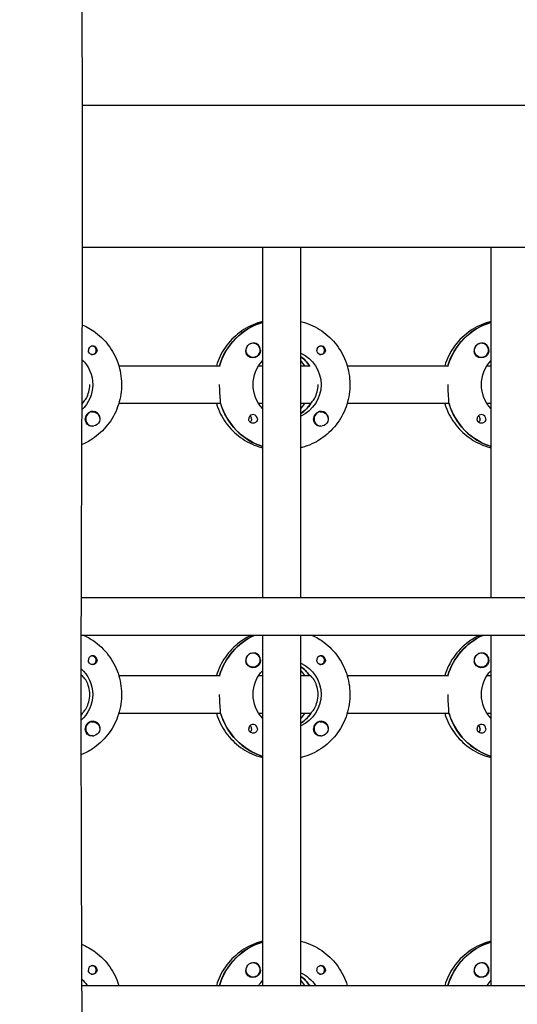
# Model space of a CAD drawing. Units: millimetres. Extents: x -12885 to 14564, y -11455 to 6363.
# Drawn here: x 928 to 1138, y 35 to 452 of the extents above; entities that cross this region are included whole.
import ezdxf

# ---------------------------------------------------------------- set-up
doc = ezdxf.new("R2010")
doc.units = ezdxf.units.MM
doc.header["$LTSCALE"] = 20
doc.layers.add('2d', color=230, linetype='Continuous')
doc.layers.add('EN-Free_Space_Hatch', color=10, linetype='Continuous')

msp = doc.modelspace()

# ---------------------------------------------------------------- hatches: boundary and pattern name
at = {"layer": 'EN-Free_Space_Hatch'}
h = msp.add_hatch(dxfattribs=at)
h.set_pattern_fill('ANSI31', color=1, scale=100)
edge = h.paths.add_edge_path()
edge.add_line((-7310.99, -8243.4), (-6093.47, -6656.7))
edge.add_line((-6093.47, -6656.7), (-8480.96, -4824.71))
edge.add_line((-8480.96, -4824.71), (-8480.96, -4824.71))
edge.add_arc((-9089.72, -5618.07), 1000, 52.49998, 232.52578)
edge.add_line((-9698.12, -6411.69), (-7310.99, -8243.4))
edge = h.paths.add_edge_path()
edge.add_line((-11389.23, 1297.07), (-8042.26, -614.55))
edge.add_line((-8042.26, -614.55), (-7050.35, 1122.14))
edge.add_line((-7050.35, 1122.14), (-10397.32, 3033.77))
edge.add_arc((-10893.28, 2165.42), 1000, 60.2672, 240.2672)
edge = h.paths.add_edge_path()
edge.add_line((6553.4, -6708.88), (8648.92, -7918.73))
edge.add_arc((9148.92, -7052.71), 1000, 240, 420)
edge.add_line((9648.92, -6186.68), (7553.4, -4976.83))
edge.add_line((7553.4, -4976.83), (6553.4, -6708.88))
edge = h.paths.add_edge_path()
edge.add_line((9990.7, -2844.1), (11990.36, -3998.61))
edge.add_arc((12488.59, -3131.56), 1000, 240.11685, 420.00005)
edge.add_line((12988.59, -2265.54), (10990.7, -1112.05))
edge.add_line((10990.7, -1112.05), (9990.7, -2844.1))
edge = h.paths.add_edge_path()
edge.add_arc((-3410.48, -2051), 500, 0, 360, ccw=False)
edge = h.paths.add_edge_path()
edge.add_arc((2788.5, -1270), 500, 0, 360, ccw=False)

# ---------------------------------------------------------------- linework, layer by layer
at = {"layer": '2d'}
for p, q in [((2960.19, 415.47), (954.05, 415.47)), ((2960.21, 355.47), (954.07, 355.47)), ((1030.46, 207.47), (1030.46, 355.47)), ((1046.46, 207.47), (1046.46, 355.47)), ((1127.05, 207.47), (1127.05, 355.47)), ((1030.28, 323.78), (1030.46, 323.78)), ((1126.87, 323.78), (1127.05, 323.78)), ((958.25, 313.74), (957.98, 313.74)), ((1026.35, 314.97), (1026.31, 314.97)), ((1054.84, 313.74), (1054.57, 313.74)), ((1122.94, 314.97), (1122.9, 314.97)), ((958.25, 310.19), (957.98, 310.19)), ((1026.35, 308.97), (1026.31, 308.97)), ((1054.84, 310.19), (1054.57, 310.19)), ((1122.94, 308.97), (1122.9, 308.97)), ((969.52, 305.47), (1012.36, 305.47)), ((1028.71, 305.47), (1030.46, 305.47)), ((1046.46, 305.47), (1050.46, 305.47)), ((1066.11, 305.47), (1108.95, 305.47)), ((1125.3, 305.47), (1127.05, 305.47)), ((954.12, 289.47), (953.85, 289.47)), ((953.87, 289.47), (954.12, 289.47)), ((1012.61, 289.47), (969.52, 289.47)), ((1012.36, 289.47), (1012.61, 289.47)), ((1030.46, 289.47), (1028.71, 289.47)), ((1050.71, 289.47), (1046.46, 289.47)), ((1050.46, 289.47), (1050.71, 289.47)), ((1109.2, 289.47), (1066.11, 289.47)), ((1108.95, 289.47), (1109.2, 289.47)), ((1127.05, 289.47), (1125.3, 289.47)), ((958.52, 285.97), (958.48, 285.97)), ((1046.65, 285.38), (1046.46, 285.38)), ((1055.11, 285.97), (1055.07, 285.97)), ((958.52, 279.97), (958.48, 279.97)), ((1055.11, 279.97), (1055.07, 279.97)), ((953.56, 207.47), (2960.39, 207.47)), ((2960.42, 191.47), (953.53, 191.47)), ((1030.46, 43.47), (1030.46, 191.47)), ((1046.46, 43.47), (1046.46, 191.47)), ((1127.05, 43.47), (1127.05, 191.47)), ((1026.35, 183.97), (1026.31, 183.97)), ((1122.94, 183.97), (1122.9, 183.97)), ((958.25, 182.74), (957.98, 182.74)), ((958.25, 179.19), (957.98, 179.19)), ((1054.84, 182.74), (1054.57, 182.74)), ((1054.84, 179.19), (1054.57, 179.19)), ((1026.35, 177.97), (1026.31, 177.97)), ((1122.94, 177.97), (1122.9, 177.97)), ((953.52, 174.47), (953.87, 174.47)), ((953.87, 174.47), (953.62, 174.47)), ((969.52, 174.47), (1012.36, 174.47)), ((1028.71, 174.47), (1030.46, 174.47)), ((1046.46, 174.47), (1050.46, 174.47)), ((1050.46, 174.47), (1050.21, 174.47)), ((1066.11, 174.47), (1108.95, 174.47)), ((1125.3, 174.47), (1127.05, 174.47)), ((953.87, 158.47), (953.51, 158.47)), ((953.87, 158.47), (954.12, 158.47)), ((1012.61, 158.47), (969.52, 158.47)), ((1012.36, 158.47), (1012.61, 158.47)), ((1030.46, 158.47), (1028.71, 158.47)), ((1050.46, 158.47), (1046.46, 158.47)), ((1050.46, 158.47), (1050.71, 158.47)), ((1109.2, 158.47), (1066.11, 158.47)), ((1108.95, 158.47), (1109.2, 158.47)), ((1127.05, 158.47), (1125.3, 158.47)), ((958.52, 154.97), (958.48, 154.97)), ((1046.65, 154.38), (1046.46, 154.38)), ((1055.11, 154.97), (1055.07, 154.97)), ((958.52, 148.97), (958.48, 148.97)), ((1055.11, 148.97), (1055.07, 148.97)), ((1030.28, 61.78), (1030.46, 61.78)), ((1126.87, 61.78), (1127.05, 61.78)), ((958.25, 51.74), (957.98, 51.74)), ((1026.35, 52.97), (1026.31, 52.97)), ((1054.84, 51.74), (1054.57, 51.74)), ((1122.94, 52.97), (1122.9, 52.97)), ((958.25, 48.19), (957.98, 48.19)), ((1026.35, 46.97), (1026.31, 46.97)), ((1054.84, 48.19), (1054.57, 48.19)), ((1122.94, 46.97), (1122.9, 46.97)), ((953.83, 43.47), (2960.92, 43.47)), ((953.87, 43.47), (953.83, 43.47)), ((953.83, 43.47), (953.87, 43.47)), ((969.52, 43.47), (1012.36, 43.47)), ((1028.71, 43.47), (1030.46, 43.47)), ((1046.46, 43.47), (1050.46, 43.47)), ((1050.46, 43.47), (1050.21, 43.47)), ((1066.11, 43.47), (1108.95, 43.47)), ((1125.3, 43.47), (1127.05, 43.47))]:
    msp.add_line(p, q, dxfattribs=at)
for centre, major_axis, start_param, end_param in [((1038.21, 297.47), (0, 27.5), 0.288029, 1.275619), ((1134.81, 297.47), (0, 27.5), 0.288029, 1.275618), ((958.5, 311.97), (0, 1.85), 0.251837, 1.570796), ((958.25, 311.97), (0, 1.77), -0.159628, 0.236564), ((958.25, 311.97), (0, -1.77), -0.159628, 2.981965), ((1026.3, 311.97), (0, 3), 0.183982, 0.628132), ((1026.35, 311.97), (0, 3), -2.513461, 0.628132), ((1026.32, 311.97), (0, 3.2), -1.570796, -0.540896), ((1055.09, 311.97), (0, 1.85), 0.251837, 1.570796), ((1054.84, 311.97), (0, 1.78), -0.159628, 0.236564), ((1054.84, 311.97), (0, -1.78), -0.159628, 2.981965), ((1122.89, 311.97), (0, 3), 0.183982, 0.628132), ((1122.94, 311.97), (0, 3), -2.513461, 0.628132), ((1122.91, 311.97), (0, 3.2), -1.570796, -0.540896), ((958.25, 311.97), (0, -1.77), -0.236564, -0.159628), ((1038.21, 297.47), (0, 14.5), -0.986365, -0.61061), ((1054.84, 311.97), (0, -1.77), -0.236564, -0.159628), ((1036.22, 297.47), (0, 14.5), -0.986365, -0.792154), ((942.12, 297.47), (0, 14.5), -2.188536, -2.134363), ((1038.71, 297.47), (0, -27.5), -1.275619, -0.307125), ((1038.71, 297.47), (0, 14.5), -2.57265, -2.134363), ((1036.22, 297.47), (0, 14.5), -2.349438, -2.155225), ((1135.3, 297.47), (0, -27.5), -1.275619, -0.307125), ((958.5, 282.97), (0, 3.2), -1.0299, 1.570796), ((958.52, 282.97), (0, 3), 0.159628, 3.30122), ((1026.32, 282.97), (0, 1.85), -1.570796, 1.318959), ((1023.89, 282.97), (0, 1.85), -1.570796, -0.722826), ((1055.09, 282.97), (0, 3.2), -1.0299, 1.570796), ((1055.11, 282.97), (0, 3), 0.159628, 3.30122), ((1122.91, 282.97), (0, 1.85), -1.570796, 1.318959), ((1120.49, 282.97), (0, 1.85), -1.570796, -0.722826), ((1038.21, 166.47), (0, -27.5), -2.711894, -1.865973), ((1134.81, 166.47), (0, -27.5), -2.711895, -1.865973), ((1026.3, 180.97), (0, 3), 0.183982, 0.628132), ((1026.35, 180.97), (0, 3), -2.513461, 0.628132), ((1026.32, 180.97), (0, 3.2), -1.570796, -0.540896), ((1122.89, 180.97), (0, 3), 0.183982, 0.628132), ((1122.94, 180.97), (0, 3), -2.513461, 0.628132), ((1122.91, 180.97), (0, 3.2), -1.570796, -0.540896), ((958.5, 180.97), (0, 1.85), 0.251837, 1.570796), ((958.25, 180.97), (0, 1.77), -0.159628, 0.236564), ((958.25, 180.97), (0, -1.77), -0.236564, -0.159628), ((958.25, 180.97), (0, -1.77), -0.159628, 2.981965), ((1055.09, 180.97), (0, 1.85), 0.251837, 1.570796), ((1054.84, 180.97), (0, 1.78), -0.159628, 0.236564), ((1054.84, 180.97), (0, -1.77), -0.236564, -0.159628), ((1054.84, 180.97), (0, -1.78), -0.159628, 2.981965), ((1038.21, 166.47), (0, 14.5), -0.986366, -0.610608), ((1036.22, 166.47), (0, 14.5), -0.986366, -0.792153), ((941.62, 166.47), (0, 14.5), -0.986366, -0.973245), ((942.12, 166.47), (0, 14.5), -2.227729, -2.134363), ((1038.71, 166.47), (0, -27.5), -1.275619, -0.307126), ((1038.71, 166.47), (0, 14.5), -2.572651, -2.134363), ((1036.22, 166.47), (0, 14.5), -2.34944, -2.155226), ((1135.3, 166.47), (0, -27.5), -1.275619, -0.307126), ((958.5, 151.97), (0, 3.2), -1.0299, 1.570796), ((958.52, 151.97), (0, 3), 0.159628, 3.30122), ((1055.09, 151.97), (0, 3.2), -1.0299, 1.570796), ((1055.11, 151.97), (0, 3), 0.159628, 3.30122), ((1026.32, 151.97), (0, 1.85), -1.570796, 1.318959), ((1023.89, 151.97), (0, 1.85), -1.570796, -0.722826), ((1122.91, 151.97), (0, 1.85), -1.570796, 1.318959), ((1120.49, 151.97), (0, 1.85), -1.570796, -0.722826), ((1038.21, 35.47), (0, 27.5), 0.288029, 1.275619), ((1134.81, 35.47), (0, 27.5), 0.288029, 1.275619), ((958.5, 49.97), (0, 1.85), 0.251837, 1.570796), ((958.25, 49.97), (0, 1.77), -0.159628, 0.236564), ((958.25, 49.97), (0, -1.78), -0.159628, 2.981965), ((1026.3, 49.97), (0, 3), 0.183982, 0.628132), ((1026.35, 49.97), (0, 3), -2.513461, 0.628132), ((1026.32, 49.97), (0, 3.2), -1.570796, -0.540896), ((1055.09, 49.97), (0, 1.85), 0.251837, 1.570796), ((1054.84, 49.97), (0, 1.78), -0.159628, 0.236564), ((1054.84, 49.97), (0, -1.78), -0.159628, 2.981965), ((1122.89, 49.97), (0, 3), 0.183982, 0.628132), ((1122.94, 49.97), (0, 3), -2.513461, 0.628132), ((1122.91, 49.97), (0, 3.2), -1.570796, -0.540896), ((958.25, 49.97), (0, -1.78), -0.236564, -0.159628), ((1038.21, 35.47), (0, 14.5), -0.986366, -0.610609), ((1054.84, 49.97), (0, -1.77), -0.236564, -0.159628), ((1036.22, 35.47), (0, 14.5), -0.986366, -0.792153)]:
    msp.add_ellipse(centre, major_axis=major_axis, ratio=0.992215, start_param=start_param, end_param=end_param, dxfattribs=at)
at = {"layer": '2d', "extrusion": (0, 0, -1)}
for centre, major_axis, start_param, end_param in [((1038.21, 297.47), (0, 27.5), -1.275619, -0.295177), ((1134.81, 297.47), (0, 27.5), -1.275618, -0.295177), ((1026.35, 311.97), (0, -3), -0.628132, 2.513461), ((1026.3, 311.97), (0, 3), -1.386814, -0.628132), ((1122.94, 311.97), (0, -3), -0.628132, 2.513461), ((1122.89, 311.97), (0, 3), -1.386814, -0.628132), ((944.11, 297.47), (0, -14.5), -2.391178, -0.742383), ((958.5, 311.97), (0, -1.85), -1.318959, 1.570796), ((1026.32, 311.97), (0, -3.2), -1.570796, 1.0299), ((1040.71, 297.47), (0, -14.5), -2.729813, -0.411779), ((1038.21, 297.47), (0, -14.5), -2.530983, -2.155228), ((1055.09, 311.97), (0, -1.85), -1.318959, 1.570796), ((1122.91, 311.97), (0, -3.2), -1.570796, 1.0299), ((1040.71, 297.47), (0, 14.5), -2.349441, -0.792151), ((1137.3, 297.47), (0, 14.5), -2.349441, -0.792151), ((942.12, 297.47), (0, -14.5), -0.986366, -0.953057), ((1038.71, 297.47), (0, -27.5), 0.307125, 1.285261), ((1038.71, 297.47), (0, -14.5), -0.986366, -0.58443), ((1135.3, 297.47), (0, -27.5), 0.307125, 1.285261), ((958.52, 282.97), (0, 3), -0.159628, 2.981965), ((1055.11, 282.97), (0, 3), -0.159628, 2.981965), ((958.5, 282.97), (0, 3.2), -2.600696, -1.570796), ((1023.89, 282.97), (0, -1.85), -1.570796, -0.720115), ((1026.32, 282.97), (0, -1.85), -1.570796, -0.251837), ((1055.09, 282.97), (0, 3.2), -2.600696, -1.570796), ((1120.49, 282.97), (0, -1.85), -1.570796, -0.720115), ((1122.91, 282.97), (0, -1.85), -1.570796, -0.251837), ((1038.21, 166.47), (0, 27.5), -1.275619, -0.429698), ((1134.81, 166.47), (0, 27.5), -1.275619, -0.429698), ((1026.35, 180.97), (0, -3), -0.628132, 2.513461), ((1026.3, 180.97), (0, 3), -1.386814, -0.628132), ((1122.94, 180.97), (0, -3), -0.628132, 2.513461), ((1122.89, 180.97), (0, 3), -1.386814, -0.628132), ((958.5, 180.97), (0, -1.85), -1.318959, 1.570796), ((1026.32, 180.97), (0, -3.2), -1.570796, 1.0299), ((1040.71, 166.47), (0, -14.5), -2.729814, -0.411778), ((1055.09, 180.97), (0, -1.85), -1.318959, 1.570796), ((1122.91, 180.97), (0, -3.2), -1.570796, 1.0299), ((944.11, 166.47), (0, -14.5), -2.4291, -0.71208), ((1040.71, 166.47), (0, 14.5), -2.34944, -0.792153), ((1038.21, 166.47), (0, -14.5), -2.530984, -2.155226), ((1137.3, 166.47), (0, 14.5), -2.34944, -0.792153), ((941.62, 166.47), (0, -14.5), -2.168347, -2.155226), ((942.12, 166.47), (0, -14.5), -0.986366, -0.913864), ((1038.71, 166.47), (0, -27.5), 0.307126, 1.285261), ((1038.71, 166.47), (0, -14.5), -0.986366, -0.58443), ((1135.3, 166.47), (0, -27.5), 0.307126, 1.285261), ((958.52, 151.97), (0, 3), -0.159628, 2.981965), ((1055.11, 151.97), (0, 3), -0.159628, 2.981965), ((958.5, 151.97), (0, 3.2), -2.600696, -1.570796), ((1023.89, 151.97), (0, -1.85), -1.570796, -0.720115), ((1026.32, 151.97), (0, -1.85), -1.570796, -0.251837), ((1055.09, 151.97), (0, 3.2), -2.600696, -1.570796), ((1120.49, 151.97), (0, -1.85), -1.570796, -0.720115), ((1122.91, 151.97), (0, -1.85), -1.570796, -0.251837), ((1038.21, 35.47), (0, 27.5), -1.275619, -0.295177), ((1134.81, 35.47), (0, 27.5), -1.275619, -0.295177), ((958.5, 49.97), (0, -1.85), -1.318959, 1.570796), ((1026.35, 49.97), (0, -3), -0.628132, 2.513461), ((1026.3, 49.97), (0, 3), -1.386814, -0.628132), ((1026.32, 49.97), (0, -3.2), -1.570796, 1.0299), ((1055.09, 49.97), (0, -1.85), -1.318959, 1.570796), ((1122.94, 49.97), (0, -3), -0.628132, 2.513461), ((1122.89, 49.97), (0, 3), -1.386814, -0.628132), ((1122.91, 49.97), (0, -3.2), -1.570796, 1.0299), ((944.11, 35.47), (0, -14.5), -2.40169, -2.155226), ((1040.71, 35.47), (0, -14.5), -2.729814, -2.155226), ((1038.21, 35.47), (0, -14.5), -2.530984, -2.155226), ((1040.71, 35.47), (0, 14.5), -0.986366, -0.792152), ((1137.3, 35.47), (0, 14.5), -0.986366, -0.792152)]:
    msp.add_ellipse(centre, major_axis=major_axis, ratio=0.992215, start_param=start_param, end_param=end_param, dxfattribs=at)
at = {"layer": '2d'}
for points, knots in [([(950.07, 779.09), (950.05, 775.76), (950.04, 772.43), (950, 759.1), (950.01, 749.11), (950.12, 719.14), (950.32, 699.17), (950.89, 655.83), (951.28, 632.47), (952.27, 575.4), (952.86, 541.69), (953.78, 470.45), (954.06, 432.9), (954.13, 366.25), (954.04, 337.14), (953.79, 272.46), (953.62, 236.88), (953.48, 163), (953.52, 124.69), (953.76, 54.14), (953.93, 21.9), (954.23, -40.78), (954.36, -71.22), (954.55, -134.69), (954.61, -167.72), (954.73, -251.98), (954.79, -303.21), (954.82, -399.99), (954.8, -445.54), (954.6, -518.93), (954.49, -546.75), (954.23, -602.27), (954.07, -629.97), (953.72, -687.91), (953.53, -718.14), (953.14, -781.77), (952.95, -815.17), (952.76, -856.83), (952.72, -865.09), (952.69, -873.35)], [0, 0, 0, 0, 10.000008, 10.000008, 40.000183, 40.000183, 99.975296, 99.975296, 170.153971, 170.153971, 271.40474, 271.40474, 384.189039, 384.189039, 471.636147, 471.636147, 578.544471, 578.544471, 693.696997, 693.696997, 790.694074, 790.694074, 882.320841, 882.320841, 981.800158, 981.800158, 1136.089689, 1136.089689, 1273.127952, 1273.127952, 1356.744942, 1356.744942, 1439.961834, 1439.961834, 1530.759429, 1530.759429, 1631.018581, 1631.018581, 1655.817786, 1655.817786, 1655.817786, 1655.817786]), ([(953.98, 322.81), (956, 321.96), (957.91, 320.86), (962.01, 317.79), (964.07, 315.67), (967.41, 310.87), (968.7, 308.2), (970.38, 302.57), (970.77, 299.63), (970.61, 293.76), (970.05, 290.83), (968.06, 285.31), (966.62, 282.72), (963, 278.11), (960.82, 276.1), (956.93, 273.53), (955.39, 272.71), (953.78, 272.04)], [0.398161, 0.398161, 0.398161, 0.398161, 0.638243, 0.638243, 0.95797, 0.95797, 1.278305, 1.278305, 1.599113, 1.599113, 1.920075, 1.920075, 2.240818, 2.240818, 2.561049, 2.561049, 2.751307, 2.751307, 2.751307, 2.751307]), ([(1030.46, 324.18), (1029.76, 324.01), (1029.07, 323.81), (1025.62, 322.66), (1023, 321.29), (1018.33, 317.79), (1016.27, 315.67), (1012.94, 310.89), (1011.66, 308.25), (1010.82, 305.47)], [0.239922, 0.239922, 0.239922, 0.239922, 0.319023, 0.319023, 0.638243, 0.638243, 0.95797, 0.95797, 1.275145, 1.275145, 1.275145, 1.275145]), ([(1046.46, 324.18), (1047.16, 324.01), (1047.86, 323.81), (1051.31, 322.66), (1053.92, 321.29), (1058.6, 317.79), (1060.66, 315.67), (1064.01, 310.87), (1065.29, 308.2), (1066.97, 302.57), (1067.36, 299.63), (1067.2, 293.76), (1066.64, 290.83), (1064.65, 285.31), (1063.21, 282.72), (1059.59, 278.11), (1057.41, 276.1), (1052.53, 272.88), (1049.84, 271.66), (1046.84, 270.85), (1046.65, 270.81), (1046.46, 270.76)], [0.239923, 0.239923, 0.239923, 0.239923, 0.319023, 0.319023, 0.638243, 0.638243, 0.95797, 0.95797, 1.278305, 1.278305, 1.599113, 1.599113, 1.920075, 1.920075, 2.240818, 2.240818, 2.561049, 2.561049, 2.880669, 2.880669, 2.901669, 2.901669, 2.901669, 2.901669]), ([(1127.05, 324.18), (1126.35, 324.01), (1125.66, 323.81), (1122.21, 322.66), (1119.59, 321.29), (1114.92, 317.79), (1112.86, 315.67), (1109.53, 310.89), (1108.25, 308.25), (1107.41, 305.47)], [0.239922, 0.239922, 0.239922, 0.239922, 0.319023, 0.319023, 0.638243, 0.638243, 0.95797, 0.95797, 1.275145, 1.275145, 1.275145, 1.275145]), ([(960.33, 311.97), (960.33, 312.07), (960.32, 312.18), (960.27, 312.49), (960.19, 312.69), (960.04, 312.96), (959.99, 313.04), (959.88, 313.18), (959.83, 313.23), (959.72, 313.34), (959.66, 313.39), (959.52, 313.5), (959.43, 313.56), (959.12, 313.72), (958.9, 313.78), (958.46, 313.83), (958.25, 313.81), (958.04, 313.76)], [-0.7359678, -0.7359678, -0.7359678, -0.7359678, -0.7042404, -0.7042404, -0.6412641, -0.6412641, -0.6110803, -0.6110803, -0.5887918, -0.5887918, -0.5659175, -0.5659175, -0.5330171, -0.5330171, -0.4632988, -0.4632988, -0.3983341, -0.3983341, -0.3983341, -0.3983341]), ([(1027.96, 314.71), (1027.82, 314.79), (1027.68, 314.85), (1027.23, 314.99), (1026.9, 315.02), (1026.5, 314.98), (1026.44, 314.97), (1026.39, 314.97)], [-0.4285066, -0.4285066, -0.4285066, -0.4285066, -0.3702947, -0.3702947, -0.2554118, -0.2554118, -0.2367421, -0.2367421, -0.2367421, -0.2367421]), ([(1056.92, 311.97), (1056.92, 312.07), (1056.91, 312.18), (1056.86, 312.49), (1056.79, 312.69), (1056.63, 312.96), (1056.58, 313.04), (1056.47, 313.18), (1056.42, 313.23), (1056.31, 313.34), (1056.25, 313.39), (1056.11, 313.5), (1056.02, 313.56), (1055.72, 313.72), (1055.49, 313.78), (1055.05, 313.83), (1054.84, 313.81), (1054.63, 313.76)], [-0.7359678, -0.7359678, -0.7359678, -0.7359678, -0.7042404, -0.7042404, -0.6412641, -0.6412641, -0.6110803, -0.6110803, -0.5887918, -0.5887918, -0.5659175, -0.5659175, -0.5330171, -0.5330171, -0.4632988, -0.4632988, -0.3983341, -0.3983341, -0.3983341, -0.3983341]), ([(1124.55, 314.71), (1124.42, 314.79), (1124.27, 314.85), (1123.82, 314.99), (1123.49, 315.02), (1123.09, 314.98), (1123.04, 314.97), (1122.98, 314.97)], [-0.4285066, -0.4285066, -0.4285066, -0.4285066, -0.3702947, -0.3702947, -0.2554118, -0.2554118, -0.2367421, -0.2367421, -0.2367421, -0.2367421]), ([(960.33, 311.97), (960.33, 311.87), (960.32, 311.77), (960.3, 311.61), (960.29, 311.56), (960.27, 311.5)], [0.73596784, 0.73596784, 0.73596784, 0.73596784, 0.76566083, 0.76566083, 0.78261583, 0.78261583, 0.78261583, 0.78261583]), ([(1023.6, 310.32), (1023.53, 310.43), (1023.48, 310.55), (1023.34, 310.95), (1023.3, 311.25), (1023.31, 311.66), (1023.32, 311.77), (1023.33, 311.89)], [1.5283721, 1.5283721, 1.5283721, 1.5283721, 1.5732284, 1.5732284, 1.6747879, 1.6747879, 1.713878, 1.713878, 1.713878, 1.713878]), ([(1056.92, 311.97), (1056.92, 311.87), (1056.92, 311.77), (1056.89, 311.61), (1056.88, 311.56), (1056.87, 311.5)], [0.73596784, 0.73596784, 0.73596784, 0.73596784, 0.76566083, 0.76566083, 0.78261583, 0.78261583, 0.78261583, 0.78261583]), ([(1120.19, 310.32), (1120.13, 310.43), (1120.07, 310.55), (1119.93, 310.95), (1119.89, 311.25), (1119.9, 311.66), (1119.91, 311.77), (1119.92, 311.89)], [1.5283721, 1.5283721, 1.5283721, 1.5283721, 1.5732284, 1.5732284, 1.6747879, 1.6747879, 1.713878, 1.713878, 1.713878, 1.713878]), ([(954.28, 289.72), (954.39, 289.82), (954.51, 289.94), (955.01, 290.5), (955.44, 291.11), (956.2, 292.51), (956.58, 293.39), (957.11, 295.36), (957.26, 296.44), (957.26, 297.47)], [-2.274968, -2.274968, -2.274968, -2.274968, -2.163147, -2.163147, -1.853363, -1.853363, -1.544914, -1.544914, -1.236465, -1.236465, -1.236465, -1.236465]), ([(1012.53, 289.72), (1012.55, 289.82), (1012.56, 289.94), (1012.57, 290.49), (1012.53, 291.11), (1012.41, 292.52), (1012.33, 293.42), (1012.21, 295.39), (1012.17, 296.46), (1012.17, 297.47)], [-2.229842, -2.229842, -2.229842, -2.229842, -2.122712, -2.122712, -1.819422, -1.819422, -1.516212, -1.516212, -1.213001, -1.213001, -1.213001, -1.213001]), ([(1050.87, 289.72), (1050.98, 289.82), (1051.1, 289.94), (1051.6, 290.5), (1052.03, 291.11), (1052.79, 292.51), (1053.17, 293.39), (1053.7, 295.36), (1053.85, 296.44), (1053.85, 297.47)], [-2.274968, -2.274968, -2.274968, -2.274968, -2.163147, -2.163147, -1.853363, -1.853363, -1.544914, -1.544914, -1.236465, -1.236465, -1.236465, -1.236465]), ([(1109.12, 289.72), (1109.14, 289.82), (1109.15, 289.94), (1109.16, 290.49), (1109.12, 291.11), (1109, 292.52), (1108.92, 293.42), (1108.8, 295.39), (1108.77, 296.46), (1108.77, 297.47)], [-2.229842, -2.229842, -2.229842, -2.229842, -2.122712, -2.122712, -1.819422, -1.819422, -1.516212, -1.516212, -1.213001, -1.213001, -1.213001, -1.213001]), ([(1010.82, 289.47), (1010.96, 289), (1011.11, 288.53), (1012.28, 285.31), (1013.72, 282.72), (1017.34, 278.11), (1019.52, 276.1), (1024.4, 272.88), (1027.09, 271.66), (1030.09, 270.85), (1030.28, 270.81), (1030.46, 270.76)], [1.866446, 1.866446, 1.866446, 1.866446, 1.920075, 1.920075, 2.240818, 2.240818, 2.561049, 2.561049, 2.880669, 2.880669, 2.901671, 2.901671, 2.901671, 2.901671]), ([(1107.41, 289.47), (1107.55, 289), (1107.71, 288.53), (1108.87, 285.31), (1110.31, 282.72), (1113.93, 278.11), (1116.11, 276.1), (1120.99, 272.88), (1123.68, 271.66), (1126.68, 270.85), (1126.87, 270.81), (1127.05, 270.76)], [1.866446, 1.866446, 1.866446, 1.866446, 1.920075, 1.920075, 2.240818, 2.240818, 2.561049, 2.561049, 2.880669, 2.880669, 2.901671, 2.901671, 2.901671, 2.901671]), ([(961.48, 283.26), (961.49, 283.3), (961.49, 283.35), (961.51, 283.69), (961.48, 283.99), (961.34, 284.39), (961.28, 284.51), (961.22, 284.62)], [-1.6906296, -1.6906296, -1.6906296, -1.6906296, -1.6747879, -1.6747879, -1.5732283, -1.5732283, -1.5283721, -1.5283721, -1.5283721, -1.5283721]), ([(1058.08, 283.26), (1058.08, 283.3), (1058.08, 283.35), (1058.1, 283.69), (1058.07, 283.99), (1057.93, 284.39), (1057.88, 284.51), (1057.81, 284.62)], [-1.6906296, -1.6906296, -1.6906296, -1.6906296, -1.6747879, -1.6747879, -1.5732283, -1.5732283, -1.5283721, -1.5283721, -1.5283721, -1.5283721]), ([(958.41, 279.98), (958.35, 279.97), (958.29, 279.96), (957.9, 279.92), (957.58, 279.95), (957.14, 280.09), (957, 280.15), (956.86, 280.23)], [2.18776, 2.18776, 2.18776, 2.18776, 2.2069297, 2.2069297, 2.3218125, 2.3218125, 2.3800245, 2.3800245, 2.3800245, 2.3800245]), ([(1026.78, 281.18), (1026.57, 281.13), (1026.36, 281.11), (1025.91, 281.16), (1025.68, 281.22), (1025.38, 281.38), (1025.29, 281.44), (1025.14, 281.55), (1025.08, 281.6), (1024.98, 281.71), (1024.93, 281.76), (1024.82, 281.9), (1024.76, 281.98), (1024.61, 282.25), (1024.54, 282.45), (1024.49, 282.76), (1024.49, 282.87), (1024.49, 282.97)], [0.3983341, 0.3983341, 0.3983341, 0.3983341, 0.4632988, 0.4632988, 0.5330171, 0.5330171, 0.5659175, 0.5659175, 0.5887918, 0.5887918, 0.6110803, 0.6110803, 0.6412641, 0.6412641, 0.7042404, 0.7042404, 0.7359678, 0.7359678, 0.7359678, 0.7359678]), ([(1055, 279.98), (1054.94, 279.97), (1054.89, 279.96), (1054.49, 279.92), (1054.17, 279.95), (1053.73, 280.09), (1053.59, 280.15), (1053.45, 280.23)], [2.18776, 2.18776, 2.18776, 2.18776, 2.2069297, 2.2069297, 2.3218125, 2.3218125, 2.3800245, 2.3800245, 2.3800245, 2.3800245]), ([(1123.37, 281.18), (1123.16, 281.13), (1122.95, 281.11), (1122.5, 281.16), (1122.28, 281.22), (1121.97, 281.38), (1121.88, 281.44), (1121.73, 281.55), (1121.67, 281.6), (1121.57, 281.71), (1121.52, 281.76), (1121.41, 281.9), (1121.35, 281.98), (1121.21, 282.25), (1121.14, 282.45), (1121.08, 282.76), (1121.08, 282.87), (1121.08, 282.97)], [0.3983341, 0.3983341, 0.3983341, 0.3983341, 0.4632988, 0.4632988, 0.5330171, 0.5330171, 0.5659175, 0.5659175, 0.5887918, 0.5887918, 0.6110803, 0.6110803, 0.6412641, 0.6412641, 0.7042404, 0.7042404, 0.7359678, 0.7359678, 0.7359678, 0.7359678]), ([(954.75, 191.47), (956.49, 190.67), (958.14, 189.69), (962.01, 186.79), (964.07, 184.67), (967.41, 179.87), (968.7, 177.2), (970.38, 171.57), (970.77, 168.63), (970.61, 162.76), (970.05, 159.83), (968.06, 154.31), (966.62, 151.72), (963, 147.11), (960.82, 145.1), (956.85, 142.48), (955.22, 141.62), (953.52, 140.94)], [0.42905, 0.42905, 0.42905, 0.42905, 0.638243, 0.638243, 0.95797, 0.95797, 1.278305, 1.278305, 1.599113, 1.599113, 1.920075, 1.920075, 2.240818, 2.240818, 2.561049, 2.561049, 2.761413, 2.761413, 2.761413, 2.761413]), ([(1025.58, 191.47), (1023.85, 190.67), (1022.2, 189.69), (1018.33, 186.79), (1016.27, 184.67), (1012.94, 179.89), (1011.66, 177.25), (1010.82, 174.47)], [0.4290499, 0.4290499, 0.4290499, 0.4290499, 0.6382432, 0.6382432, 0.9579698, 0.9579698, 1.2751455, 1.2751455, 1.2751455, 1.2751455]), ([(1051.34, 191.47), (1053.08, 190.67), (1054.73, 189.69), (1058.6, 186.79), (1060.66, 184.67), (1064.01, 179.87), (1065.29, 177.2), (1066.97, 171.57), (1067.36, 168.63), (1067.2, 162.76), (1066.64, 159.83), (1064.65, 154.31), (1063.21, 151.72), (1059.59, 147.11), (1057.41, 145.1), (1052.53, 141.88), (1049.84, 140.66), (1046.84, 139.85), (1046.65, 139.81), (1046.46, 139.76)], [0.42905, 0.42905, 0.42905, 0.42905, 0.638243, 0.638243, 0.95797, 0.95797, 1.278305, 1.278305, 1.599113, 1.599113, 1.920075, 1.920075, 2.240818, 2.240818, 2.561049, 2.561049, 2.880669, 2.880669, 2.90167, 2.90167, 2.90167, 2.90167]), ([(1122.17, 191.47), (1120.44, 190.67), (1118.79, 189.69), (1114.92, 186.79), (1112.86, 184.67), (1109.53, 179.89), (1108.25, 177.25), (1107.41, 174.47)], [0.4290493, 0.4290493, 0.4290493, 0.4290493, 0.6382432, 0.6382432, 0.9579698, 0.9579698, 1.2751455, 1.2751455, 1.2751455, 1.2751455]), ([(1027.96, 183.71), (1027.82, 183.79), (1027.68, 183.85), (1027.23, 183.99), (1026.9, 184.02), (1026.5, 183.98), (1026.44, 183.97), (1026.39, 183.97)], [-0.4285066, -0.4285066, -0.4285066, -0.4285066, -0.3702947, -0.3702947, -0.2554118, -0.2554118, -0.2367421, -0.2367421, -0.2367421, -0.2367421]), ([(1124.55, 183.71), (1124.42, 183.79), (1124.27, 183.85), (1123.82, 183.99), (1123.49, 184.02), (1123.09, 183.98), (1123.04, 183.97), (1122.98, 183.97)], [-0.4285066, -0.4285066, -0.4285066, -0.4285066, -0.3702947, -0.3702947, -0.2554118, -0.2554118, -0.2367421, -0.2367421, -0.2367421, -0.2367421]), ([(960.33, 180.97), (960.33, 181.07), (960.32, 181.18), (960.27, 181.49), (960.19, 181.69), (960.04, 181.96), (959.99, 182.04), (959.88, 182.18), (959.83, 182.23), (959.72, 182.34), (959.66, 182.39), (959.52, 182.5), (959.43, 182.56), (959.12, 182.72), (958.9, 182.78), (958.46, 182.83), (958.25, 182.81), (958.04, 182.76)], [-0.7359678, -0.7359678, -0.7359678, -0.7359678, -0.7042404, -0.7042404, -0.6412641, -0.6412641, -0.6110803, -0.6110803, -0.5887918, -0.5887918, -0.5659175, -0.5659175, -0.5330171, -0.5330171, -0.4632988, -0.4632988, -0.3983341, -0.3983341, -0.3983341, -0.3983341]), ([(960.33, 180.97), (960.33, 180.87), (960.32, 180.77), (960.3, 180.61), (960.29, 180.56), (960.27, 180.5)], [0.73596784, 0.73596784, 0.73596784, 0.73596784, 0.76566083, 0.76566083, 0.78261583, 0.78261583, 0.78261583, 0.78261583]), ([(1023.6, 179.32), (1023.53, 179.43), (1023.48, 179.55), (1023.34, 179.95), (1023.3, 180.25), (1023.31, 180.66), (1023.32, 180.77), (1023.33, 180.89)], [1.5283721, 1.5283721, 1.5283721, 1.5283721, 1.5732284, 1.5732284, 1.6747879, 1.6747879, 1.713878, 1.713878, 1.713878, 1.713878]), ([(1056.92, 180.97), (1056.92, 181.07), (1056.91, 181.18), (1056.86, 181.49), (1056.79, 181.69), (1056.63, 181.96), (1056.58, 182.04), (1056.47, 182.18), (1056.42, 182.23), (1056.31, 182.34), (1056.25, 182.39), (1056.11, 182.5), (1056.02, 182.56), (1055.72, 182.72), (1055.49, 182.78), (1055.05, 182.83), (1054.84, 182.81), (1054.63, 182.76)], [-0.7359678, -0.7359678, -0.7359678, -0.7359678, -0.7042404, -0.7042404, -0.6412641, -0.6412641, -0.6110803, -0.6110803, -0.5887918, -0.5887918, -0.5659175, -0.5659175, -0.5330171, -0.5330171, -0.4632988, -0.4632988, -0.3983341, -0.3983341, -0.3983341, -0.3983341]), ([(1056.92, 180.97), (1056.92, 180.87), (1056.92, 180.77), (1056.89, 180.61), (1056.88, 180.56), (1056.87, 180.5)], [0.73596784, 0.73596784, 0.73596784, 0.73596784, 0.76566083, 0.76566083, 0.78261583, 0.78261583, 0.78261583, 0.78261583]), ([(1120.19, 179.32), (1120.13, 179.43), (1120.07, 179.55), (1119.93, 179.95), (1119.89, 180.25), (1119.9, 180.66), (1119.91, 180.77), (1119.92, 180.89)], [1.5283721, 1.5283721, 1.5283721, 1.5283721, 1.5732284, 1.5732284, 1.6747879, 1.6747879, 1.713878, 1.713878, 1.713878, 1.713878]), ([(957.26, 166.47), (957.26, 167.5), (957.11, 168.58), (956.58, 170.55), (956.2, 171.43), (955.44, 172.83), (955.01, 173.44), (954.28, 174.26), (954, 174.47), (953.87, 174.47)], [-1.236465, -1.236465, -1.236465, -1.236465, -0.928016, -0.928016, -0.619567, -0.619567, -0.309783, -0.309783, 0, 0, 0, 0]), ([(1053.85, 166.47), (1053.85, 167.5), (1053.7, 168.58), (1053.17, 170.55), (1052.79, 171.43), (1052.03, 172.83), (1051.6, 173.44), (1050.87, 174.26), (1050.59, 174.47), (1050.46, 174.47)], [-1.236465, -1.236465, -1.236465, -1.236465, -0.928016, -0.928016, -0.619567, -0.619567, -0.309783, -0.309783, 0, 0, 0, 0]), ([(954.28, 158.72), (954.39, 158.82), (954.51, 158.94), (955.01, 159.5), (955.44, 160.11), (956.2, 161.51), (956.58, 162.39), (957.11, 164.36), (957.26, 165.44), (957.26, 166.47)], [-2.274968, -2.274968, -2.274968, -2.274968, -2.163147, -2.163147, -1.853363, -1.853363, -1.544914, -1.544914, -1.236465, -1.236465, -1.236465, -1.236465]), ([(1012.53, 158.72), (1012.55, 158.82), (1012.56, 158.94), (1012.57, 159.49), (1012.53, 160.11), (1012.41, 161.52), (1012.33, 162.42), (1012.21, 164.39), (1012.17, 165.46), (1012.17, 166.47)], [-2.229842, -2.229842, -2.229842, -2.229842, -2.122712, -2.122712, -1.819422, -1.819422, -1.516212, -1.516212, -1.213001, -1.213001, -1.213001, -1.213001]), ([(1050.87, 158.72), (1050.98, 158.82), (1051.1, 158.94), (1051.6, 159.5), (1052.03, 160.11), (1052.79, 161.51), (1053.17, 162.39), (1053.7, 164.36), (1053.85, 165.44), (1053.85, 166.47)], [-2.274968, -2.274968, -2.274968, -2.274968, -2.163147, -2.163147, -1.853363, -1.853363, -1.544914, -1.544914, -1.236465, -1.236465, -1.236465, -1.236465]), ([(1109.12, 158.72), (1109.14, 158.82), (1109.15, 158.94), (1109.16, 159.49), (1109.12, 160.11), (1109, 161.52), (1108.92, 162.42), (1108.8, 164.39), (1108.77, 165.46), (1108.77, 166.47)], [-2.229842, -2.229842, -2.229842, -2.229842, -2.122712, -2.122712, -1.819422, -1.819422, -1.516212, -1.516212, -1.213001, -1.213001, -1.213001, -1.213001]), ([(1010.82, 158.47), (1010.96, 158), (1011.11, 157.53), (1012.28, 154.31), (1013.72, 151.72), (1017.34, 147.11), (1019.52, 145.1), (1024.4, 141.88), (1027.09, 140.66), (1030.09, 139.85), (1030.28, 139.81), (1030.46, 139.76)], [1.866447, 1.866447, 1.866447, 1.866447, 1.920075, 1.920075, 2.240818, 2.240818, 2.561049, 2.561049, 2.880669, 2.880669, 2.90167, 2.90167, 2.90167, 2.90167]), ([(1107.41, 158.47), (1107.55, 158), (1107.71, 157.53), (1108.87, 154.31), (1110.31, 151.72), (1113.93, 147.11), (1116.11, 145.1), (1120.99, 141.88), (1123.68, 140.66), (1126.68, 139.85), (1126.87, 139.81), (1127.05, 139.76)], [1.866447, 1.866447, 1.866447, 1.866447, 1.920075, 1.920075, 2.240818, 2.240818, 2.561049, 2.561049, 2.880669, 2.880669, 2.90167, 2.90167, 2.90167, 2.90167]), ([(961.48, 152.26), (961.49, 152.3), (961.49, 152.35), (961.51, 152.69), (961.48, 152.99), (961.34, 153.39), (961.28, 153.51), (961.22, 153.62)], [-1.6906296, -1.6906296, -1.6906296, -1.6906296, -1.6747879, -1.6747879, -1.5732284, -1.5732284, -1.5283721, -1.5283721, -1.5283721, -1.5283721]), ([(1026.78, 150.18), (1026.57, 150.13), (1026.36, 150.11), (1025.91, 150.16), (1025.68, 150.22), (1025.38, 150.38), (1025.29, 150.44), (1025.14, 150.55), (1025.08, 150.6), (1024.98, 150.71), (1024.93, 150.76), (1024.82, 150.9), (1024.76, 150.98), (1024.61, 151.25), (1024.54, 151.45), (1024.49, 151.76), (1024.49, 151.87), (1024.49, 151.97)], [0.3983341, 0.3983341, 0.3983341, 0.3983341, 0.4632988, 0.4632988, 0.5330171, 0.5330171, 0.5659175, 0.5659175, 0.5887918, 0.5887918, 0.6110803, 0.6110803, 0.6412641, 0.6412641, 0.7042404, 0.7042404, 0.7359678, 0.7359678, 0.7359678, 0.7359678]), ([(1058.08, 152.26), (1058.08, 152.3), (1058.08, 152.35), (1058.1, 152.69), (1058.07, 152.99), (1057.93, 153.39), (1057.88, 153.51), (1057.81, 153.62)], [-1.6906296, -1.6906296, -1.6906296, -1.6906296, -1.6747879, -1.6747879, -1.5732283, -1.5732283, -1.5283721, -1.5283721, -1.5283721, -1.5283721]), ([(1123.37, 150.18), (1123.16, 150.13), (1122.95, 150.11), (1122.5, 150.16), (1122.28, 150.22), (1121.97, 150.38), (1121.88, 150.44), (1121.73, 150.55), (1121.67, 150.6), (1121.57, 150.71), (1121.52, 150.76), (1121.41, 150.9), (1121.35, 150.98), (1121.21, 151.25), (1121.14, 151.45), (1121.08, 151.76), (1121.08, 151.87), (1121.08, 151.97)], [0.3983341, 0.3983341, 0.3983341, 0.3983341, 0.4632988, 0.4632988, 0.5330171, 0.5330171, 0.5659175, 0.5659175, 0.5887918, 0.5887918, 0.6110803, 0.6110803, 0.6412641, 0.6412641, 0.7042404, 0.7042404, 0.7359678, 0.7359678, 0.7359678, 0.7359678]), ([(958.41, 148.98), (958.35, 148.97), (958.29, 148.96), (957.9, 148.92), (957.58, 148.95), (957.14, 149.09), (957, 149.15), (956.86, 149.23)], [2.18776, 2.18776, 2.18776, 2.18776, 2.2069297, 2.2069297, 2.3218125, 2.3218125, 2.3800245, 2.3800245, 2.3800245, 2.3800245]), ([(1055, 148.98), (1054.94, 148.97), (1054.89, 148.96), (1054.49, 148.92), (1054.17, 148.95), (1053.73, 149.09), (1053.59, 149.15), (1053.45, 149.23)], [2.18776, 2.18776, 2.18776, 2.18776, 2.2069297, 2.2069297, 2.3218125, 2.3218125, 2.3800245, 2.3800245, 2.3800245, 2.3800245]), ([(953.75, 60.91), (955.85, 60.04), (957.85, 58.91), (962.01, 55.79), (964.07, 53.67), (967.4, 48.89), (968.68, 46.25), (969.52, 43.47)], [0.389009, 0.389009, 0.389009, 0.389009, 0.6382432, 0.6382432, 0.9579698, 0.9579698, 1.2751457, 1.2751457, 1.2751457, 1.2751457]), ([(1030.46, 62.18), (1029.76, 62.01), (1029.07, 61.81), (1025.62, 60.66), (1023, 59.29), (1018.33, 55.79), (1016.27, 53.67), (1012.94, 48.89), (1011.66, 46.25), (1010.82, 43.47)], [0.239922, 0.239922, 0.239922, 0.239922, 0.319023, 0.319023, 0.638243, 0.638243, 0.95797, 0.95797, 1.275146, 1.275146, 1.275146, 1.275146]), ([(1046.46, 62.18), (1047.16, 62.01), (1047.86, 61.81), (1051.31, 60.66), (1053.92, 59.29), (1058.6, 55.79), (1060.66, 53.67), (1063.99, 48.89), (1065.27, 46.25), (1066.11, 43.47)], [0.239923, 0.239923, 0.239923, 0.239923, 0.319023, 0.319023, 0.638243, 0.638243, 0.95797, 0.95797, 1.275146, 1.275146, 1.275146, 1.275146]), ([(1127.05, 62.18), (1126.35, 62.01), (1125.66, 61.81), (1122.21, 60.66), (1119.59, 59.29), (1114.92, 55.79), (1112.86, 53.67), (1109.53, 48.89), (1108.25, 46.25), (1107.41, 43.47)], [0.239922, 0.239922, 0.239922, 0.239922, 0.319023, 0.319023, 0.638243, 0.638243, 0.95797, 0.95797, 1.275146, 1.275146, 1.275146, 1.275146]), ([(960.33, 49.97), (960.33, 50.07), (960.32, 50.18), (960.27, 50.49), (960.19, 50.69), (960.04, 50.96), (959.99, 51.04), (959.88, 51.18), (959.83, 51.23), (959.72, 51.34), (959.66, 51.39), (959.52, 51.5), (959.43, 51.56), (959.12, 51.72), (958.9, 51.78), (958.46, 51.83), (958.25, 51.81), (958.04, 51.76)], [-0.7359678, -0.7359678, -0.7359678, -0.7359678, -0.7042404, -0.7042404, -0.6412641, -0.6412641, -0.6110803, -0.6110803, -0.5887918, -0.5887918, -0.5659175, -0.5659175, -0.5330171, -0.5330171, -0.4632988, -0.4632988, -0.3983341, -0.3983341, -0.3983341, -0.3983341]), ([(960.33, 49.97), (960.33, 49.87), (960.32, 49.77), (960.3, 49.61), (960.29, 49.56), (960.27, 49.5)], [0.73596784, 0.73596784, 0.73596784, 0.73596784, 0.76566083, 0.76566083, 0.78261583, 0.78261583, 0.78261583, 0.78261583]), ([(1027.96, 52.71), (1027.82, 52.79), (1027.68, 52.85), (1027.23, 52.99), (1026.9, 53.02), (1026.5, 52.98), (1026.44, 52.97), (1026.39, 52.97)], [-0.4285066, -0.4285066, -0.4285066, -0.4285066, -0.3702947, -0.3702947, -0.2554118, -0.2554118, -0.2367421, -0.2367421, -0.2367421, -0.2367421]), ([(1056.92, 49.97), (1056.92, 50.07), (1056.91, 50.18), (1056.86, 50.49), (1056.79, 50.69), (1056.63, 50.96), (1056.58, 51.04), (1056.47, 51.18), (1056.42, 51.23), (1056.31, 51.34), (1056.25, 51.39), (1056.11, 51.5), (1056.02, 51.56), (1055.72, 51.72), (1055.49, 51.78), (1055.05, 51.83), (1054.84, 51.81), (1054.63, 51.76)], [-0.7359678, -0.7359678, -0.7359678, -0.7359678, -0.7042404, -0.7042404, -0.6412641, -0.6412641, -0.6110803, -0.6110803, -0.5887918, -0.5887918, -0.5659175, -0.5659175, -0.5330171, -0.5330171, -0.4632988, -0.4632988, -0.3983341, -0.3983341, -0.3983341, -0.3983341]), ([(1056.92, 49.97), (1056.92, 49.87), (1056.92, 49.77), (1056.89, 49.61), (1056.88, 49.56), (1056.87, 49.5)], [0.73596784, 0.73596784, 0.73596784, 0.73596784, 0.76566083, 0.76566083, 0.78261583, 0.78261583, 0.78261583, 0.78261583]), ([(1124.55, 52.71), (1124.42, 52.79), (1124.27, 52.85), (1123.82, 52.99), (1123.49, 53.02), (1123.09, 52.98), (1123.04, 52.97), (1122.98, 52.97)], [-0.4285066, -0.4285066, -0.4285066, -0.4285066, -0.3702947, -0.3702947, -0.2554118, -0.2554118, -0.2367421, -0.2367421, -0.2367421, -0.2367421]), ([(1023.6, 48.32), (1023.53, 48.43), (1023.48, 48.55), (1023.34, 48.95), (1023.3, 49.25), (1023.31, 49.66), (1023.32, 49.77), (1023.33, 49.89)], [1.5283721, 1.5283721, 1.5283721, 1.5283721, 1.5732283, 1.5732283, 1.6747879, 1.6747879, 1.713878, 1.713878, 1.713878, 1.713878]), ([(1120.19, 48.32), (1120.13, 48.43), (1120.07, 48.55), (1119.93, 48.95), (1119.89, 49.25), (1119.9, 49.66), (1119.91, 49.77), (1119.92, 49.89)], [1.5283721, 1.5283721, 1.5283721, 1.5283721, 1.5732284, 1.5732284, 1.6747879, 1.6747879, 1.713878, 1.713878, 1.713878, 1.713878])]:
    msp.add_open_spline(points, degree=3, knots=knots, dxfattribs=at)
for points in [[(953.87, 289.47), (953.87, 289.47), (953.87, 289.47), (953.87, 289.47)], [(1012.36, 289.47), (1012.36, 289.47), (1012.36, 289.47), (1012.36, 289.47)], [(1050.46, 289.47), (1050.46, 289.47), (1050.46, 289.47), (1050.46, 289.47)], [(1108.95, 289.47), (1108.95, 289.47), (1108.95, 289.47), (1108.95, 289.47)], [(1024.54, 283.44), (1024.51, 283.28), (1024.49, 283.13), (1024.49, 282.97)], [(1121.14, 283.44), (1121.1, 283.28), (1121.08, 283.13), (1121.08, 282.97)], [(1030.46, 271.14), (1030.46, 271.14), (1030.46, 271.14), (1030.46, 271.14)], [(1127.05, 271.14), (1127.05, 271.14), (1127.05, 271.14), (1127.05, 271.14)], [(1012.36, 158.47), (1012.36, 158.47), (1012.36, 158.47), (1012.36, 158.47)], [(1108.95, 158.47), (1108.95, 158.47), (1108.95, 158.47), (1108.95, 158.47)], [(1024.54, 152.44), (1024.51, 152.28), (1024.49, 152.13), (1024.49, 151.97)], [(1121.14, 152.44), (1121.1, 152.28), (1121.08, 152.13), (1121.08, 151.97)], [(1030.46, 140.14), (1030.46, 140.14), (1030.46, 140.14), (1030.46, 140.14)], [(1127.05, 140.14), (1127.05, 140.14), (1127.05, 140.14), (1127.05, 140.14)], [(953.87, 43.47), (953.87, 43.47), (953.87, 43.47), (953.87, 43.47)], [(1050.46, 43.47), (1050.46, 43.47), (1050.46, 43.47), (1050.46, 43.47)]]:
    msp.add_open_spline(points, degree=3, dxfattribs=at)

doc.saveas('drawing.dxf')
